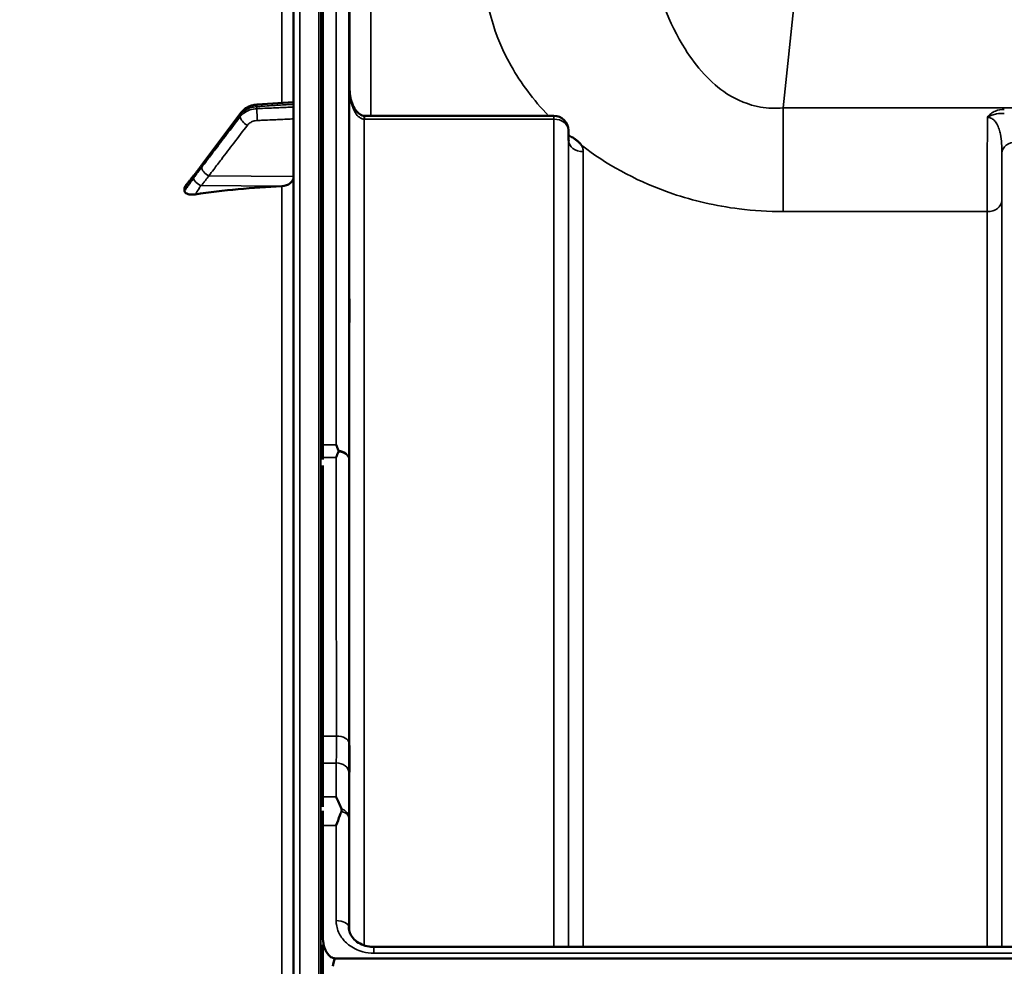
# Model space of a CAD drawing. Units: millimetres. Extents: x 0 to 9900, y 0 to 7000.
# Drawn here: x 1548 to 1782, y 5174 to 5399 of the extents above; entities that cross this region are included whole.
import ezdxf

# ---------------------------------------------------------------- set-up
doc = ezdxf.new("R2010")
doc.units = ezdxf.units.MM
doc.header["$LTSCALE"] = 33.333333
for name, color, linetype, lineweight in [('Dimension (ISO)', 7, 'Continuous', 25), ('Visible (ISO)', 7, 'Continuous', 50), ('Visible Narrow (ISO)', 7, 'Continuous', 35)]:
    doc.layers.add(name, color=color, linetype=linetype, lineweight=lineweight)
doc.styles.add('Note Text (ISO)', font='tahoma.ttf')
doc.dimstyles.new('TRICEL', dxfattribs={"dimscale": 33.333333, "dimtxt": 3.5, "dimasz": 1.2, "dimexe": 3.175, "dimexo": 2, "dimgap": 0.15, "dimtad": 1, "dimdec": 0, "dimlfac": 0.1, "dimrnd": 1e-08, "dimzin": 0, "dimdsep": 46, "dimtxsty": 'Note Text (ISO)', "dimblk": 'Filled-1', "dimcen": 0.09, "dimdle": 10, "dimclrd": 256, "dimclre": 256, "dimclrt": 256, "dimadec": 0, "dimazin": 0, "dimtfac": 0.2, "dimtdec": 0, "dimtmove": 0, "dimatfit": 3, "dimfxl": 1, "dimtolj": 1, "dimtzin": 0, "dimlwd": -1, "dimlwe": -1, "dimarcsym": 0})

# ---------------------------------------------------------------- blocks, each defined once
blk = doc.blocks.new('Filled-1')
at = {"color": 0}
for p, q in [((0, 0), (-1, 0.25)), ((-1, 0.25), (-1, -0.25)), ((-1, 0), (0, 0)), ((-1, -0.25), (0, 0))]:
    blk.add_line(p, q, dxfattribs=at)
at = {"color": 0, "flags": 128}
blk.add_lwpolyline([(-1, -0.25), (0, 0), (-1, 0.25), (-1, -0.25)], dxfattribs=at)
at = {"color": 0}
blk.add_solid([(-1, -0.25), (0, 0), (-1, 0.25), (-1, -0.25)], dxfattribs=at)
blk = doc.blocks.new('*D12')
at = {"layer": 'Defpoints', "color": 0, "transparency": 16777216}
for p in [(1154.12, 5319.66), (1345.96, 5319.66), (1621.38, 3943.83)]:
    blk.add_point(p, dxfattribs=at)
at = {"layer": 'Dimension (ISO)', "transparency": 16777216}
for p, q in [((1279.29, 5319.66), (1048.28, 5319.66)), ((1154.12, 3983.83), (1154.12, 5279.66)), ((1554.71, 3943.83), (1048.28, 3943.83))]:
    blk.add_line(p, q, dxfattribs=at)
at = {"layer": 'Dimension (ISO)', "transparency": 16777216, "xscale": 40.0000015894572, "yscale": 40.0000015894572, "zscale": 40.0000015894572}
for p, rotation in [((1154.12, 5319.66), 90), ((1154.12, 3943.83), 270)]:
    blk.add_blockref('Filled-1', p, dxfattribs=dict(at, rotation=rotation))
at = {"layer": 'Dimension (ISO)', "transparency": 16777216, "insert": (1027.12, 4512.1), "char_height": 116.667, "attachment_point": 1, "rotation": 90, "style": 'Note Text (ISO)'}
blk.add_mtext('\\A1;138', dxfattribs=at)
blk = doc.blocks.new('*D13')
at = {"layer": 'Defpoints', "color": 0, "transparency": 16777216}
for p in [(1739.78, 5853.02), (1154.12, 5319.66), (1345.96, 5319.66)]:
    blk.add_point(p, dxfattribs=at)
at = {"layer": 'Dimension (ISO)', "transparency": 16777216}
for p, q in [((1673.11, 5853.02), (1048.28, 5853.02)), ((1154.12, 5813.02), (1154.12, 5359.66)), ((1279.29, 5319.66), (1048.28, 5319.66))]:
    blk.add_line(p, q, dxfattribs=at)
at = {"layer": 'Dimension (ISO)', "transparency": 16777216, "xscale": 40.0000015894572, "yscale": 40.0000015894572, "zscale": 40.0000015894572}
for p, rotation in [((1154.12, 5853.02), 90), ((1154.12, 5319.66), 270)]:
    blk.add_blockref('Filled-1', p, dxfattribs=dict(at, rotation=rotation))
at = {"layer": 'Dimension (ISO)', "transparency": 16777216, "insert": (1027.59, 5508.14), "char_height": 116.667, "attachment_point": 1, "rotation": 90, "style": 'Note Text (ISO)'}
blk.add_mtext('\\A1;53', dxfattribs=at)

msp = doc.modelspace()

# ---------------------------------------------------------------- linework, layer by layer
at = {"layer": 'Visible (ISO)'}
for p, q in [((1619.88, 5297.89), (1619.88, 5583.84)), ((1612.92, 5582.26), (1612.92, 3945.42)), ((1612.92, 5379.58), (1604.19, 5379.03)), ((1600.32, 5377.06), (1591.14, 5364.77)), ((1674.98, 5376.36), (1629.83, 5376.36)), ((1678.51, 5370.52), (1678.48, 5372.89)), ((1586.92, 5359.13), (1586.92, 5358.46)), ((1619.92, 5292.96), (1619.92, 5211.56)), ((1619.88, 5180.56), (1619.88, 5207.17)), ((1619.92, 5178.71), (1619.92, 5168.1)), ((1632.06, 5178.17), (2608.01, 5178.17)), ((1622.88, 5175.44), (2617.19, 5175.44))]:
    msp.add_line(p, q, dxfattribs=at)
msp.add_arc((1674.98, 5372.86), 3.5, 0.6434, 90, dxfattribs=at)
for centre, major_axis, ratio, start_param, end_param in [((1629.83, 5378.15), (3.69, 0), 0.487698, 4.701067, 4.712389), ((1609.92, 5361.87), (3, 0), 0.764021, 4.769382, 6.283185), ((1618.92, 5241.35), (-155, 0), 0.764021, 4.769382, 4.903937), ((1622.88, 5089.53), (0, -85.91), 0.034921, 3.141593, 3.351299)]:
    msp.add_ellipse(centre, major_axis=major_axis, ratio=ratio, start_param=start_param, end_param=end_param, dxfattribs=at)
for points, knots in [([(1626.27, 5382.62), (1626.28, 5381.97), (1626.35, 5381.32), (1626.61, 5380.06), (1626.8, 5379.46), (1627.29, 5378.36), (1627.59, 5377.87), (1628.25, 5377.07), (1628.61, 5376.78), (1629.16, 5376.47), (1629.38, 5376.4), (1629.65, 5376.36), (1629.72, 5376.36), (1629.79, 5376.36)], [0.00547, 0.00547, 0.00547, 0.00547, 0.269195, 0.269195, 0.53292, 0.53292, 0.796645, 0.796645, 1.06037, 1.06037, 1.252738, 1.252738, 1.324095, 1.324095, 1.324095, 1.324095]), ([(1604.19, 5379.03), (1603.9, 5379.01), (1603.6, 5378.97), (1603.02, 5378.84), (1602.74, 5378.76), (1602.19, 5378.54), (1601.92, 5378.41), (1601.41, 5378.11), (1601.17, 5377.93), (1600.71, 5377.53), (1600.51, 5377.3), (1600.32, 5377.06)], [0, 0, 0, 0, 0.0583736, 0.0583736, 0.1167473, 0.1167473, 0.1751209, 0.1751209, 0.2334946, 0.2334946, 0.2918682, 0.2918682, 0.2918682, 0.2918682]), ([(1678.51, 5370.52), (1678.51, 5370.4), (1678.55, 5370.3), (1678.55, 5370.29), (1678.55, 5370.29), (1678.55, 5370.29)], [-1.0889976, -1.0889976, -1.0889976, -1.0889976, -0.871198, -0.871198, -0.8582112, -0.8582112, -0.8582112, -0.8582112]), ([(1678.94, 5371.44), (1678.97, 5371.43), (1679, 5371.42), (1679.35, 5371.24), (1679.65, 5371.06), (1680.14, 5370.73), (1680.34, 5370.58), (1680.71, 5370.27), (1680.89, 5370.11), (1681.23, 5369.76), (1681.4, 5369.57), (1681.56, 5369.35), (1681.58, 5369.33), (1681.59, 5369.31)], [-0.4245913, -0.4245913, -0.4245913, -0.4245913, -0.4143587, -0.4143587, -0.2890687, -0.2890687, -0.1975081, -0.1975081, -0.1047779, -0.1047779, 0, 0, 0.0100245, 0.0100245, 0.0100245, 0.0100245]), ([(1591.14, 5364.77), (1591.01, 5364.59), (1590.88, 5364.41), (1590.61, 5364.06), (1590.48, 5363.88), (1590.21, 5363.52), (1590.08, 5363.35), (1589.82, 5363), (1589.68, 5362.82), (1589.49, 5362.57), (1589.43, 5362.49), (1589.35, 5362.39), (1589.33, 5362.37), (1589.3, 5362.33), (1589.29, 5362.33), (1589.28, 5362.32)], [-0.4011234, -0.4011234, -0.4011234, -0.4011234, -0.3208987, -0.3208987, -0.2406741, -0.2406741, -0.1604494, -0.1604494, -0.0802247, -0.0802247, -0.0401123, -0.0401123, -0.0124295, -0.0124295, 0, 0, 0, 0]), ([(1589.28, 5362.32), (1589.24, 5362.27), (1589.25, 5362.28), (1589.2, 5362.23), (1589.18, 5362.2), (1588.99, 5361.98), (1588.85, 5361.81), (1588.57, 5361.47), (1588.43, 5361.3), (1588.15, 5360.95), (1588.02, 5360.78), (1587.74, 5360.44), (1587.61, 5360.26), (1587.36, 5359.95), (1587.25, 5359.81), (1587.14, 5359.67)], [-0.2609918, -0.2609918, -0.2609918, -0.2609918, -0.2570765, -0.2570765, -0.2449601, -0.2449601, -0.1635112, -0.1635112, -0.0820623, -0.0820623, -0.0006134, -0.0006134, 0.0808355, 0.0808355, 0.1462526, 0.1462526, 0.1462526, 0.1462526]), ([(1586.92, 5359.13), (1586.92, 5359.26), (1586.96, 5359.39), (1587.06, 5359.57), (1587.1, 5359.62), (1587.14, 5359.67)], [0, 0, 0, 0, 0.05887719, 0.05887719, 0.08334422, 0.08334422, 0.08334422, 0.08334422]), ([(1589.42, 5357.61), (1588.99, 5357.55), (1588.57, 5357.54), (1587.9, 5357.62), (1587.63, 5357.69), (1587.27, 5357.87), (1587.14, 5357.97), (1587.01, 5358.14), (1586.98, 5358.2), (1586.93, 5358.33), (1586.92, 5358.39), (1586.92, 5358.46)], [0, 0, 0, 0, 0.1307937, 0.1307937, 0.2387671, 0.2387671, 0.3190914, 0.3190914, 0.357373, 0.357373, 0.3951852, 0.3951852, 0.3951852, 0.3951852]), ([(1626.19, 5334.28), (1626.19, 5333.9), (1626.2, 5333.43), (1626.21, 5332.38), (1626.21, 5331.81), (1626.22, 5330.75), (1626.22, 5330.18), (1626.23, 5329.14), (1626.23, 5328.66), (1626.23, 5327.91), (1626.23, 5327.58), (1626.22, 5327.15), (1626.22, 5327.04), (1626.21, 5327.04), (1626.21, 5327.14), (1626.2, 5327.57), (1626.19, 5327.9), (1626.19, 5328.65), (1626.18, 5329.13), (1626.17, 5330.17), (1626.17, 5330.75), (1626.16, 5331.82), (1626.16, 5332.39), (1626.15, 5333.44), (1626.15, 5333.92), (1626.15, 5334.68), (1626.15, 5335), (1626.16, 5335.44), (1626.16, 5335.54), (1626.17, 5335.54), (1626.17, 5335.43), (1626.18, 5334.99), (1626.19, 5334.66), (1626.19, 5334.28)], [0, 0, 0, 0, 0.159533, 0.159533, 0.319067, 0.319067, 0.478594, 0.478594, 0.63812, 0.63812, 0.797647, 0.797647, 0.957174, 0.957174, 1.116707, 1.116707, 1.276241, 1.276241, 1.436902, 1.436902, 1.597564, 1.597564, 1.758222, 1.758222, 1.918881, 1.918881, 2.079539, 2.079539, 2.240197, 2.240197, 2.400859, 2.400859, 2.56152, 2.56152, 2.56152, 2.56152]), ([(1623.06, 5297.89), (1623.06, 5297.88), (1623.07, 5297.88), (1623.23, 5297.49), (1623.39, 5297.09), (1623.56, 5296.64), (1623.57, 5296.6), (1623.59, 5296.56)], [-0.3128998, -0.3128998, -0.3128998, -0.3128998, -0.3114756, -0.3114756, -0.1504637, -0.1504637, -0.1344447, -0.1344447, -0.1344447, -0.1344447]), ([(1623.59, 5296.27), (1623.42, 5295.83), (1623.25, 5295.38), (1623.07, 5294.92), (1623.07, 5294.91), (1623.06, 5294.91)], [-0.1726209, -0.1726209, -0.1726209, -0.1726209, 0, 0, 0.0025267, 0.0025267, 0.0025267, 0.0025267]), ([(1623.59, 5296.56), (1623.61, 5296.51), (1623.62, 5296.46), (1623.62, 5296.37), (1623.61, 5296.32), (1623.59, 5296.27)], [0.23743714, 0.23743714, 0.23743714, 0.23743714, 0.25458617, 0.25458617, 0.27197554, 0.27197554, 0.27197554, 0.27197554]), ([(1626.19, 5227.6), (1626.19, 5227.29), (1626.2, 5226.88), (1626.21, 5225.93), (1626.21, 5225.38), (1626.22, 5224.34), (1626.22, 5223.76), (1626.23, 5222.66), (1626.23, 5222.13), (1626.23, 5221.26), (1626.23, 5220.86), (1626.22, 5220.25), (1626.22, 5220.04), (1626.21, 5219.86), (1626.21, 5219.86), (1626.2, 5220.1), (1626.19, 5220.34), (1626.19, 5220.94), (1626.18, 5221.36), (1626.17, 5222.31), (1626.17, 5222.86), (1626.16, 5223.91), (1626.16, 5224.49), (1626.15, 5225.6), (1626.15, 5226.13), (1626.15, 5227.01), (1626.15, 5227.42), (1626.16, 5228.03), (1626.16, 5228.23), (1626.17, 5228.41), (1626.17, 5228.4), (1626.18, 5228.15), (1626.19, 5227.91), (1626.19, 5227.6)], [0, 0, 0, 0, 0.159533, 0.159533, 0.319067, 0.319067, 0.478594, 0.478594, 0.63812, 0.63812, 0.797647, 0.797647, 0.957174, 0.957174, 1.116707, 1.116707, 1.276241, 1.276241, 1.436902, 1.436902, 1.597564, 1.597564, 1.758222, 1.758222, 1.918881, 1.918881, 2.079539, 2.079539, 2.240197, 2.240197, 2.400859, 2.400859, 2.56152, 2.56152, 2.56152, 2.56152]), ([(1623.07, 5213.93), (1623.08, 5213.93), (1623.08, 5213.92), (1623.5, 5213.05), (1623.93, 5212.11), (1624.32, 5211.1)], [-0.4263385, -0.4263385, -0.4263385, -0.4263385, -0.4244212, -0.4244212, 0, 0, 0, 0]), ([(1624.32, 5210.5), (1624.2, 5210.17), (1624.07, 5209.84), (1623.66, 5208.75), (1623.36, 5207.98), (1623.07, 5207.18), (1623.07, 5207.18), (1623.06, 5207.17)], [-0.4322011, -0.4322011, -0.4322011, -0.4322011, -0.2960492, -0.2960492, 0, 0, 0.002571, 0.002571, 0.002571, 0.002571]), ([(1624.32, 5211.1), (1624.36, 5211), (1624.38, 5210.9), (1624.38, 5210.71), (1624.36, 5210.6), (1624.32, 5210.5)], [0.5652087, 0.5652087, 0.5652087, 0.5652087, 0.60368317, 0.60368317, 0.64180691, 0.64180691, 0.64180691, 0.64180691]), ([(1626.06, 5182.86), (1626.07, 5182.42), (1626.16, 5181.98), (1626.5, 5181.11), (1626.76, 5180.68), (1627.45, 5179.87), (1627.88, 5179.5), (1628.88, 5178.88), (1629.42, 5178.64), (1630.59, 5178.3), (1631.2, 5178.2), (1631.9, 5178.17), (1631.98, 5178.17), (1632.06, 5178.17)], [0.013689, 0.013689, 0.013689, 0.013689, 0.292228, 0.292228, 0.570766, 0.570766, 0.849305, 0.849305, 1.11357, 1.11357, 1.372059, 1.372059, 1.406382, 1.406382, 1.406382, 1.406382]), ([(1619.88, 5179.85), (1619.88, 5179.91), (1619.88, 5179.98), (1619.88, 5180.11), (1619.88, 5180.18), (1619.88, 5180.28), (1619.88, 5180.32), (1619.88, 5180.39), (1619.88, 5180.42), (1619.88, 5180.47), (1619.88, 5180.48), (1619.88, 5180.51), (1619.88, 5180.52), (1619.88, 5180.53), (1619.88, 5180.54), (1619.88, 5180.55), (1619.88, 5180.55), (1619.88, 5180.56), (1619.88, 5180.56), (1619.88, 5180.56)], [3.43310279, 3.43310279, 3.43310279, 3.43310279, 3.45269801, 3.45269801, 3.47180832, 3.47180832, 3.48136348, 3.48136348, 3.49091863, 3.49091863, 3.4955053, 3.4955053, 3.49779863, 3.49779863, 3.50009196, 3.50009196, 3.50137354, 3.50137354, 3.50189863, 3.50189863, 3.50189863, 3.50189863]), ([(1619.88, 5180.56), (1619.88, 5179.89), (1619.96, 5179.16), (1620.34, 5177.75), (1620.62, 5177.07), (1621.26, 5176.24), (1621.52, 5175.96), (1621.99, 5175.66), (1622.16, 5175.58), (1622.51, 5175.47), (1622.69, 5175.44), (1622.88, 5175.44)], [-0.6927198, -0.6927198, -0.6927198, -0.6927198, -0.4592542, -0.4592542, -0.2257886, -0.2257886, -0.1128943, -0.1128943, -0.0564471, -0.0564471, 0, 0, 0, 0])]:
    msp.add_open_spline(points, degree=3, knots=knots, dxfattribs=at)
for points in [[(1619.88, 5294.91), (1619.88, 5295.96), (1619.88, 5296.96), (1619.88, 5297.89)], [(1619.88, 5207.17), (1619.88, 5208.35), (1619.88, 5209.51), (1619.88, 5210.61)]]:
    msp.add_open_spline(points, degree=3, dxfattribs=at)
msp.add_rational_spline([(1619.88, 5294.4), (1619.88, 5294.65), (1619.88, 5294.91)], [1.02258524482, 1.02256246932, 1.02253955208], degree=2, dxfattribs=at)
at = {"layer": 'Visible Narrow (ISO)'}
for p, q in [((1729.66, 5378.27), (1779.56, 5853.02)), ((1618.92, 3943.84), (1618.92, 5583.84)), ((1618.93, 5583.84), (1618.93, 3943.84)), ((1619.42, 3943.84), (1619.42, 5583.84)), ((1623.06, 5297.89), (1623.06, 5583.84)), ((1614.4, 3943.92), (1614.4, 5583.76)), ((1626.06, 5580.87), (1626.06, 5294.66)), ((1626.34, 5381.51), (1626.34, 5548.8)), ((1631.34, 5543.84), (1631.34, 5376.36)), ((1610.09, 5495.72), (1610.09, 5379.4)), ((1626.27, 5382.68), (1626.27, 5181.71)), ((1626.27, 5382.58), (1626.27, 5382.68)), ((1604.17, 5378.56), (1604.17, 5378.05)), ((2510.41, 5378.27), (1729.66, 5378.27)), ((1729.66, 5378.27), (1729.66, 5353.51)), ((1600.19, 5376.17), (1600.19, 5376.63)), ((1629.77, 5375.57), (1629.77, 5178.54)), ((1629.83, 5375.57), (1629.83, 5376.36)), ((1629.83, 5375.57), (1674.98, 5375.57)), ((1674.98, 5376.36), (1674.98, 5375.57)), ((1674.98, 5178.17), (1674.98, 5375.57)), ((1678.48, 5372.88), (1678.48, 5178.17)), ((1678.48, 5372.88), (1678.51, 5370.5)), ((1678.51, 5178.17), (1678.51, 5370.5)), ((1682.01, 5367.81), (1682.01, 5178.17)), ((1781.84, 5178.17), (1781.84, 5367.47)), ((1592.72, 5362.05), (1612.92, 5361.87)), ((1590.72, 5359.76), (1610.09, 5359.58)), ((1610.09, 5359.58), (1610.09, 5167.98)), ((1781.82, 5356.13), (1781.82, 5178.17)), ((1729.66, 5353.51), (1778.32, 5353.51)), ((1778.32, 5178.17), (1778.32, 5353.51)), ((1619.88, 5297.89), (1623.06, 5297.89)), ((1623.06, 5294.91), (1619.88, 5294.91)), ((1623.11, 5228.46), (1619.92, 5228.46)), ((1619.92, 5222.03), (1623.1, 5222.03)), ((1619.92, 5213.93), (1623.07, 5213.93)), ((1626.06, 5209.03), (1626.06, 5182.94)), ((1623.06, 5207.17), (1619.88, 5207.17)), ((1623.06, 5184.46), (1623.06, 5207.17)), ((1626.07, 5182.79), (1626.06, 5182.94)), ((1632.06, 5176.68), (1632.06, 5178.17)), ((1632.06, 5176.68), (2608.01, 5176.68))]:
    msp.add_line(p, q, dxfattribs=at)
for centre, major_axis, ratio, start_param, end_param in [((1604.31, 5377.03), (-0.13, 2), 0.033992, 0, 0.696083), ((1604.31, 5376.53), (-0.09, 2), 0.055667, 0.697879, 2.270344), ((1601.93, 5375.86), (-1.6, 1.2), 0.549211, 0, 0.394541), ((1601.93, 5375.41), (-1.59, 1.21), 0.564076, 0.400016, 1.960069), ((1629.77, 5372.86), (0.02, 3.5), 0.006757, 0, 0.685147), ((1674.98, 5372.86), (3.5, 0), 0.774338, 0.008727, 1.570796), ((1674.98, 5372.86), (3.5, 0.04), 0.629297, 6.27608, 6.283185), ((1682.01, 5370.52), (-3.5, 0), 0.774327, 0.008727, 1.570796), ((1785.34, 5367.45), (-3.5, 0), 0.767465, 4.712389, 6.274459), ((1592.75, 5363.57), (-1.6, 1.2), 0.549212, 0, 0.394649), ((1592.75, 5363.34), (-1.59, 1.21), 0.564076, 0.399906, 1.960068), ((1590.74, 5360.95), (-1.46, 1.37), 0.697396, 0, 0.464844), ((1590.74, 5360.65), (-1.69, 1.07), 0.393901, 0.357346, 1.798563), ((1778.32, 5356.16), (3.5, 0), 0.75599, 4.712389, 6.274459), ((1623.06, 5294.64), (3, 0), 0.649698, 0.008727, 1.394166), ((1623.06, 5294.64), (3, 0), 0.551937, 0.007955, 1.39372), ((1623.11, 5226.8), (3, 0), 0.551937, 0.008593, 1.570665), ((1623.1, 5219.74), (3, -0.01), 0.766042, 0.011236, 1.573638), ((1623.06, 5209.02), (3, -0.01), 0.766042, 0.011384, 1.140573), ((1623.06, 5209.02), (3, 0), 0.544897, 0.008727, 1.137148), ((1623.06, 5182.92), (3, 0), 0.512955, 0.008727, 1.570796)]:
    msp.add_ellipse(centre, major_axis=major_axis, ratio=ratio, start_param=start_param, end_param=end_param, dxfattribs=at)
for points, knots in [([(1729.66, 5378.27), (1727.84, 5378.09), (1726.02, 5378.15), (1721.41, 5378.94), (1718.73, 5380.04), (1712.33, 5384.19), (1708.99, 5387.95), (1702.4, 5398.48), (1699.76, 5405.78), (1696.07, 5422.82), (1695.6, 5432.71), (1696.6, 5442.2)], [-14.092253, -14.092253, -14.092253, -14.092253, -13.040412, -13.040412, -11.357465, -11.357465, -8.664751, -8.664751, -4.832182, -4.832182, 0, 0, 0, 0]), ([(1658.81, 5414.48), (1657.88, 5406.02), (1659.82, 5397.04), (1667.12, 5384.18), (1670.07, 5380.17), (1673.74, 5376.34)], [0, 0, 0, 0, 4.832182, 4.832182, 7.059431, 7.059431, 7.059431, 7.059431]), ([(1626.27, 5382.68), (1626.27, 5381.57), (1626.4, 5380.46), (1626.9, 5378.55), (1627.22, 5377.73), (1627.92, 5376.62), (1628.24, 5376.26), (1628.82, 5375.83), (1629.06, 5375.71), (1629.46, 5375.59), (1629.61, 5375.57), (1629.77, 5375.57)], [-0.001471, -0.001471, -0.001471, -0.001471, 0.460691, 0.460691, 0.842768, 0.842768, 1.081566, 1.081566, 1.230815, 1.230815, 1.324095, 1.324095, 1.324095, 1.324095]), ([(1600.19, 5376.63), (1600.29, 5376.77), (1600.41, 5376.9), (1600.73, 5377.22), (1600.95, 5377.41), (1601.58, 5377.85), (1602.03, 5378.07), (1603.03, 5378.42), (1603.6, 5378.53), (1604.17, 5378.56)], [-0.2918682, -0.2918682, -0.2918682, -0.2918682, -0.2553847, -0.2553847, -0.197011, -0.197011, -0.1036132, -0.1036132, 0, 0, 0, 0]), ([(1604.17, 5378.05), (1603.6, 5378.03), (1603.03, 5377.92), (1602.03, 5377.59), (1601.58, 5377.37), (1600.95, 5376.94), (1600.73, 5376.76), (1600.41, 5376.44), (1600.29, 5376.31), (1600.19, 5376.17)], [-0.2918682, -0.2918682, -0.2918682, -0.2918682, -0.188255, -0.188255, -0.0948572, -0.0948572, -0.0364835, -0.0364835, 0, 0, 0, 0]), ([(1604.17, 5378.56), (1604.62, 5378.59), (1605.07, 5378.62), (1606.23, 5378.69), (1606.95, 5378.73), (1608.81, 5378.85), (1609.96, 5378.92), (1611.71, 5379.03), (1612.32, 5379.07), (1612.92, 5379.11)], [-1.0776725, -1.0776725, -1.0776725, -1.0776725, -0.9429634, -0.9429634, -0.7274289, -0.7274289, -0.3825737, -0.3825737, -0.2005083, -0.2005083, -0.2005083, -0.2005083]), ([(1612.92, 5378.44), (1612.32, 5378.42), (1611.72, 5378.39), (1609.97, 5378.31), (1608.82, 5378.26), (1606.95, 5378.18), (1606.24, 5378.15), (1605.07, 5378.09), (1604.62, 5378.07), (1604.17, 5378.05)], [0.2014198, 0.2014198, 0.2014198, 0.2014198, 0.3828973, 0.3828973, 0.7280442, 0.7280442, 0.943761, 0.943761, 1.078584, 1.078584, 1.078584, 1.078584]), ([(1782.41, 5377.9), (1781.69, 5377.9), (1780.95, 5377.77), (1779.9, 5377.34), (1779.52, 5377.13), (1778.88, 5376.62), (1778.6, 5376.33), (1778.39, 5376)], [-0.4562318, -0.4562318, -0.4562318, -0.4562318, -0.2407331, -0.2407331, -0.1144447, -0.1144447, 0.000999, 0.000999, 0.000999, 0.000999]), ([(1591.02, 5364.34), (1591.56, 5365.07), (1592.1, 5365.79), (1593.13, 5367.18), (1593.62, 5367.83), (1594.42, 5368.9), (1594.72, 5369.31), (1595.22, 5369.97), (1595.41, 5370.23), (1595.99, 5371), (1596.37, 5371.51), (1597.36, 5372.84), (1597.98, 5373.66), (1599.12, 5375.2), (1599.66, 5375.91), (1600.19, 5376.63)], [-1.835713, -1.835713, -1.835713, -1.835713, -1.509874, -1.509874, -1.21616, -1.21616, -1.032588, -1.032588, -0.917856, -0.917856, -0.688392, -0.688392, -0.32125, -0.32125, 0, 0, 0, 0]), ([(1600.19, 5376.17), (1599.11, 5374.75), (1598.02, 5373.32), (1595.96, 5370.6), (1594.98, 5369.32), (1593.39, 5367.23), (1592.77, 5366.42), (1591.78, 5365.11), (1591.4, 5364.61), (1591.02, 5364.11)], [0, 0, 0, 0, 0.651678, 0.651678, 1.239106, 1.239106, 1.606249, 1.606249, 1.835713, 1.835713, 1.835713, 1.835713]), ([(1601.9, 5374.12), (1601.96, 5374.2), (1602.03, 5374.27), (1602.22, 5374.47), (1602.35, 5374.58), (1602.73, 5374.83), (1603, 5374.96), (1603.6, 5375.16), (1603.94, 5375.22), (1604.29, 5375.24)], [0, 0, 0, 0, 0.0364835, 0.0364835, 0.0948572, 0.0948572, 0.188255, 0.188255, 0.2918682, 0.2918682, 0.2918682, 0.2918682]), ([(1604.29, 5375.24), (1604.73, 5375.26), (1605.18, 5375.28), (1606.35, 5375.33), (1607.07, 5375.36), (1608.93, 5375.44), (1610.08, 5375.49), (1611.79, 5375.57), (1612.36, 5375.59), (1612.92, 5375.62)], [-1.078584, -1.078584, -1.078584, -1.078584, -0.943761, -0.943761, -0.7280442, -0.7280442, -0.3828973, -0.3828973, -0.2126071, -0.2126071, -0.2126071, -0.2126071]), ([(1629.77, 5375.57), (1629.78, 5375.57), (1629.78, 5375.57), (1629.8, 5375.57), (1629.8, 5375.57), (1629.81, 5375.57), (1629.82, 5375.57), (1629.82, 5375.57), (1629.83, 5375.57), (1629.83, 5375.57)], [0, 0, 0, 0, 0.002168647, 0.002168647, 0.004123484, 0.004123484, 0.005345257, 0.005345257, 0.006108866, 0.006108866, 0.006108866, 0.006108866]), ([(1778.39, 5376), (1778.39, 5375.36), (1778.38, 5374.73), (1778.36, 5370.98), (1778.35, 5367.93), (1778.34, 5364.12), (1778.33, 5363.16), (1778.32, 5358.96), (1778.32, 5356), (1778.32, 5353.51)], [0.52831, 0.52831, 0.52831, 0.52831, 0.702982, 0.702982, 1.565857, 1.565857, 1.86591, 1.86591, 2.900825, 2.900825, 2.900825, 2.900825]), ([(1778.39, 5376), (1778.77, 5376.22), (1779.12, 5376.39), (1779.83, 5376.66), (1780.2, 5376.77), (1781.18, 5376.96), (1781.81, 5376.98), (1782.41, 5376.91)], [-0.000999, -0.000999, -0.000999, -0.000999, 0.1144447, 0.1144447, 0.2407331, 0.2407331, 0.4562318, 0.4562318, 0.4562318, 0.4562318]), ([(1778.39, 5376), (1778.67, 5376), (1778.96, 5375.94), (1779.49, 5375.69), (1779.74, 5375.51), (1780.21, 5375.04), (1780.43, 5374.75), (1780.84, 5374.04), (1781.02, 5373.62), (1781.3, 5372.78), (1781.4, 5372.37), (1781.63, 5371.26), (1781.72, 5370.53), (1781.83, 5369.02), (1781.85, 5368.25), (1781.84, 5367.47)], [-1.577462, -1.577462, -1.577462, -1.577462, -1.407061, -1.407061, -1.236659, -1.236659, -1.048708, -1.048708, -0.828688, -0.828688, -0.637447, -0.637447, -0.318726, -0.318726, 0, 0, 0, 0]), ([(1592.72, 5362.05), (1593.1, 5362.56), (1593.48, 5363.06), (1594.48, 5364.37), (1595.09, 5365.17), (1596.68, 5367.26), (1597.66, 5368.55), (1599.73, 5371.26), (1600.81, 5372.69), (1601.9, 5374.12)], [-1.835713, -1.835713, -1.835713, -1.835713, -1.606249, -1.606249, -1.239106, -1.239106, -0.651678, -0.651678, 0, 0, 0, 0]), ([(1678.94, 5371.44), (1678.86, 5371.48), (1678.78, 5371.51), (1678.63, 5371.57), (1678.56, 5371.59), (1678.49, 5371.62)], [-0.41662918, -0.41662918, -0.41662918, -0.41662918, -0.38835926, -0.38835926, -0.36426755, -0.36426755, -0.36426755, -0.36426755]), ([(1682.01, 5367.81), (1682.01, 5368.1), (1681.96, 5368.39), (1681.8, 5368.89), (1681.71, 5369.1), (1681.59, 5369.31)], [-1.0939698, -1.0939698, -1.0939698, -1.0939698, -0.9572235, -0.9572235, -0.8528282, -0.8528282, -0.8528282, -0.8528282]), ([(1681.59, 5369.31), (1681.99, 5369), (1682.4, 5368.7), (1688.54, 5364.19), (1695.41, 5360.46), (1708.28, 5356.1), (1713.59, 5354.86), (1722.62, 5353.73), (1726.15, 5353.51), (1729.66, 5353.51)], [8.471207, 8.471207, 8.471207, 8.471207, 8.664751, 8.664751, 11.357465, 11.357465, 13.040412, 13.040412, 14.092253, 14.092253, 14.092253, 14.092253]), ([(1781.82, 5356.13), (1781.82, 5358.39), (1781.82, 5361.08), (1781.83, 5364.89), (1781.84, 5365.77), (1781.84, 5366.93), (1781.84, 5367.2), (1781.84, 5367.47)], [-2.900825, -2.900825, -2.900825, -2.900825, -1.86591, -1.86591, -1.565857, -1.565857, -1.475366, -1.475366, -1.475366, -1.475366]), ([(1589.01, 5361.72), (1589.24, 5361.96), (1589.48, 5362.3), (1589.94, 5362.9), (1590.15, 5363.18), (1590.5, 5363.64), (1590.63, 5363.82), (1590.85, 5364.11), (1590.93, 5364.23), (1591.02, 5364.34)], [0, 0, 0, 0, 0.1423988, 0.1423988, 0.2707583, 0.2707583, 0.350983, 0.350983, 0.4011234, 0.4011234, 0.4011234, 0.4011234]), ([(1591.02, 5364.11), (1590.73, 5363.74), (1590.45, 5363.37), (1590, 5362.77), (1589.83, 5362.54), (1589.55, 5362.17), (1589.44, 5362.03), (1589.27, 5361.79), (1589.2, 5361.7), (1589.09, 5361.54), (1589.05, 5361.48), (1589.01, 5361.41)], [0, 0, 0, 0, 0.169072, 0.169072, 0.2717587, 0.2717587, 0.3359379, 0.3359379, 0.3760499, 0.3760499, 0.4011199, 0.4011199, 0.4011199, 0.4011199]), ([(1586.92, 5359.13), (1587.19, 5359.46), (1587.45, 5359.8), (1587.78, 5360.21), (1587.84, 5360.29), (1588.05, 5360.55), (1588.19, 5360.72), (1588.41, 5361), (1588.5, 5361.11), (1588.64, 5361.28), (1588.7, 5361.35), (1588.78, 5361.45), (1588.82, 5361.49), (1588.87, 5361.56), (1588.89, 5361.58), (1588.93, 5361.62), (1588.94, 5361.64), (1588.96, 5361.66), (1588.97, 5361.67), (1588.98, 5361.69), (1588.99, 5361.69), (1589, 5361.7), (1589, 5361.71), (1589.01, 5361.71), (1589.01, 5361.71), (1589.01, 5361.72)], [-0.1575974, -0.1575974, -0.1575974, -0.1575974, 0, 0, 0.0394898, 0.0394898, 0.1232732, 0.1232732, 0.1756378, 0.1756378, 0.2083656, 0.2083656, 0.2288205, 0.2288205, 0.2416049, 0.2416049, 0.2495951, 0.2495951, 0.2545889, 0.2545889, 0.2577101, 0.2577101, 0.2596608, 0.2596608, 0.2609918, 0.2609918, 0.2609918, 0.2609918]), ([(1589.01, 5361.41), (1589.01, 5361.41), (1589.01, 5361.41), (1589, 5361.4), (1589, 5361.4), (1588.99, 5361.38), (1588.99, 5361.38), (1588.97, 5361.36), (1588.96, 5361.34), (1588.94, 5361.3), (1588.92, 5361.27), (1588.86, 5361.19), (1588.82, 5361.13), (1588.7, 5360.95), (1588.61, 5360.82), (1588.47, 5360.62), (1588.42, 5360.54), (1588.34, 5360.43), (1588.31, 5360.39), (1588.24, 5360.29), (1588.19, 5360.23), (1588.08, 5360.07), (1588.01, 5359.97), (1587.87, 5359.77), (1587.79, 5359.66), (1587.45, 5359.19), (1587.19, 5358.82), (1586.92, 5358.46)], [0, 0, 0, 0, 0.0014273, 0.0014273, 0.0028546, 0.0028546, 0.0057092, 0.0057092, 0.0114184, 0.0114184, 0.0228368, 0.0228368, 0.0456736, 0.0456736, 0.0978719, 0.0978719, 0.1304959, 0.1304959, 0.1468079, 0.1468079, 0.1729071, 0.1729071, 0.2146658, 0.2146658, 0.2609918, 0.2609918, 0.4185892, 0.4185892, 0.4185892, 0.4185892]), ([(1590.72, 5359.76), (1590.76, 5359.76), (1590.8, 5359.76), (1590.91, 5359.78), (1590.97, 5359.82), (1591.15, 5360), (1591.25, 5360.15), (1591.53, 5360.5), (1591.7, 5360.73), (1592.16, 5361.32), (1592.44, 5361.69), (1592.72, 5362.05)], [-0.4011199, -0.4011199, -0.4011199, -0.4011199, -0.3760499, -0.3760499, -0.3359379, -0.3359379, -0.2717587, -0.2717587, -0.169072, -0.169072, 0, 0, 0, 0]), ([(1589.42, 5357.61), (1589.49, 5357.72), (1589.57, 5357.83), (1589.72, 5358.04), (1589.79, 5358.14), (1589.9, 5358.31), (1589.94, 5358.37), (1590.01, 5358.48), (1590.04, 5358.52), (1590.12, 5358.64), (1590.18, 5358.73), (1590.32, 5358.94), (1590.4, 5359.08), (1590.53, 5359.3), (1590.57, 5359.36), (1590.62, 5359.48), (1590.64, 5359.51), (1590.67, 5359.58), (1590.68, 5359.6), (1590.69, 5359.65), (1590.7, 5359.66), (1590.7, 5359.69), (1590.71, 5359.7), (1590.71, 5359.72), (1590.71, 5359.72), (1590.72, 5359.76)], [-0.2609918, -0.2609918, -0.2609918, -0.2609918, -0.2146658, -0.2146658, -0.1729071, -0.1729071, -0.1468079, -0.1468079, -0.1304959, -0.1304959, -0.0978719, -0.0978719, -0.0456736, -0.0456736, -0.0228368, -0.0228368, -0.0114184, -0.0114184, -0.0057092, -0.0057092, -0.0028546, -0.0028546, -0.0014273, -0.0014273, 0, 0, 0, 0]), ([(1623.06, 5294.91), (1623.07, 5289.72), (1623.08, 5284.53), (1623.09, 5273.68), (1623.09, 5268.03), (1623.1, 5262.38), (1623.1, 5256.72), (1623.11, 5251.07), (1623.11, 5239.76), (1623.11, 5234.11), (1623.11, 5228.46)], [0.166982, 0.166982, 0.166982, 0.166982, 2.033893, 2.033893, 4.067787, 4.067787, 4.067787, 6.10168, 6.10168, 8.135574, 8.135574, 8.135574, 8.135574]), ([(1626.11, 5226.82), (1626.11, 5232.47), (1626.11, 5238.12), (1626.11, 5249.43), (1626.1, 5255.08), (1626.1, 5260.74), (1626.09, 5266.39), (1626.09, 5272.04), (1626.08, 5283.35), (1626.07, 5289.01), (1626.06, 5294.66)], [-8.135574, -8.135574, -8.135574, -8.135574, -6.10168, -6.10168, -4.067787, -4.067787, -4.067787, -2.033893, -2.033893, 0, 0, 0, 0]), ([(1623.11, 5228.46), (1623.11, 5227.26), (1623.11, 5226.11), (1623.11, 5223.96), (1623.11, 5222.96), (1623.1, 5222.03)], [-0.9470519, -0.9470519, -0.9470519, -0.9470519, -0.4735259, -0.4735259, 0, 0, 0, 0]), ([(1626.1, 5219.75), (1626.11, 5220.76), (1626.11, 5221.87), (1626.11, 5224.24), (1626.11, 5225.5), (1626.11, 5226.82)], [0, 0, 0, 0, 0.4735259, 0.4735259, 0.9470519, 0.9470519, 0.9470519, 0.9470519]), ([(1623.1, 5222.03), (1623.1, 5220.25), (1623.09, 5218.46), (1623.08, 5215.76), (1623.08, 5214.85), (1623.07, 5213.93)], [0, 0, 0, 0, 0.833536, 0.833536, 1.260514, 1.260514, 1.260514, 1.260514]), ([(1626.06, 5209.03), (1626.07, 5210.82), (1626.08, 5212.61), (1626.09, 5216.18), (1626.1, 5217.96), (1626.1, 5219.75)], [-1.667072, -1.667072, -1.667072, -1.667072, -0.833536, -0.833536, 0, 0, 0, 0]), ([(1623.06, 5184.46), (1623.06, 5184.14), (1623.09, 5183.82), (1623.27, 5182.53), (1623.62, 5181.59), (1624.66, 5179.96), (1625.29, 5179.27), (1627, 5177.94), (1628.15, 5177.37), (1630.26, 5176.8), (1631.17, 5176.68), (1632.06, 5176.68)], [0, 0, 0, 0, 0.111456, 0.111456, 0.450677, 0.450677, 0.750454, 0.750454, 1.137372, 1.137372, 1.406382, 1.406382, 1.406382, 1.406382])]:
    msp.add_open_spline(points, degree=3, knots=knots, dxfattribs=at)
for points in [[(1626.27, 5382.62), (1626.27, 5382.64), (1626.27, 5382.66), (1626.27, 5382.68)], [(1678.49, 5371.83), (1678.64, 5371.7), (1678.79, 5371.57), (1678.94, 5371.44)], [(1678.51, 5370.52), (1678.51, 5370.51), (1678.51, 5370.51), (1678.51, 5370.5)], [(1626.06, 5182.86), (1626.06, 5182.88), (1626.06, 5182.91), (1626.06, 5182.94)]]:
    msp.add_open_spline(points, degree=3, dxfattribs=at)

# ---------------------------------------------------------------- dimensions: what is measured, and where the dimension line sits
at = {"layer": 'Dimension (ISO)'}
for p1, picture, middle in [((1739.78, 5853.02), '*D13', (1154.12, 5586.34)), ((1621.38, 3943.83), '*D12', (1154.12, 4631.74))]:
    dim = msp.add_linear_dim(base=(1154.12, 5319.66), p1=p1, p2=(1345.96, 5319.66), angle=90, dimstyle='TRICEL', override={"dimgap": 0.15, "dimdec": 0, "dimlfac": 0.1, "dimtol": 0, "dimlim": 0, "dimtp": 0, "dimtm": 0, "dimtdec": 0, "dimtofl": 0, "dimatfit": 1}, dxfattribs=at)
    dim.commit()
    dim.dimension.update_dxf_attribs({"geometry": picture, "text_midpoint": middle, "dimtype": 160})

doc.saveas('drawing.dxf')
